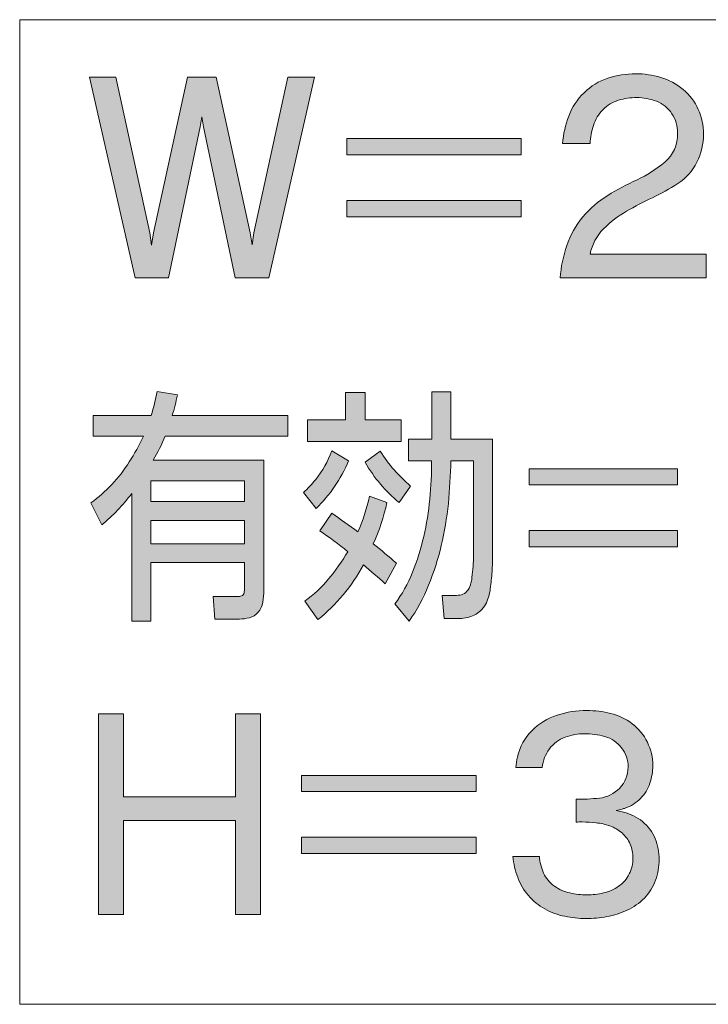
# Model space of a CAD drawing. Units: inches. Extents: x -143 to 352, y -34 to 331.
# Drawn here: x -143 to -133, y 175 to 188 of the extents above; entities that cross this region are included whole.
import ezdxf

# ---------------------------------------------------------------- set-up
doc = ezdxf.new("R2010")
doc.units = ezdxf.units.IN
doc.header["$MEASUREMENT"] = 0
doc.layers.add('_U+30EC_U+30A4_U+30E4_U+30FC 1', color=7, linetype='Continuous')

# ---------------------------------------------------------------- blocks, each defined once
blk = doc.blocks.new('block 2')
at = {"layer": '_U+30EC_U+30A4_U+30E4_U+30FC 1', "true_color": 0x221814}
h = blk.add_hatch(color=250, dxfattribs=at)
h.dxf.hatch_style = 2
h.paths.add_polyline_path([(-141.43, 187.622), (-140.95, 185.425), (-140.925, 185.253), (-140.899, 185.425), (-140.417, 187.622), (-140.016, 187.622), (-139.533, 185.425), (-139.509, 185.259), (-139.485, 185.425), (-139.005, 187.622), (-138.629, 187.622), (-139.273, 184.792), (-139.747, 184.792), (-140.193, 186.923), (-140.217, 187.062), (-140.242, 186.923), (-140.686, 184.792), (-141.159, 184.792), (-141.804, 187.622)])
h = blk.add_hatch(color=250, dxfattribs=at)
h.dxf.hatch_style = 2
edge = h.paths.add_edge_path()
edge.add_spline(control_points=[(-134.739, 185.124), (-134.739, 185.124), (-133.101, 185.124), (-133.101, 185.124), (-133.101, 185.124), (-133.101, 184.79), (-133.101, 184.79), (-133.101, 184.79), (-135.163, 184.79), (-135.163, 184.79), (-135.15, 184.946), (-135.118, 185.098), (-135.068, 185.246), (-135.018, 185.395), (-134.942, 185.529), (-134.842, 185.65), (-134.741, 185.771), (-134.624, 185.873), (-134.49, 185.954), (-134.356, 186.036), (-134.219, 186.109), (-134.077, 186.175), (-133.936, 186.241), (-133.805, 186.325), (-133.685, 186.425), (-133.564, 186.525), (-133.504, 186.662), (-133.504, 186.838), (-133.504, 186.934), (-133.531, 187.024), (-133.586, 187.107), (-133.64, 187.189), (-133.713, 187.248), (-133.803, 187.283), (-133.893, 187.318), (-133.986, 187.336), (-134.081, 187.336), (-134.168, 187.336), (-134.254, 187.323), (-134.338, 187.297), (-134.423, 187.272), (-134.496, 187.228), (-134.559, 187.164), (-134.621, 187.101), (-134.666, 187.027), (-134.692, 186.943), (-134.719, 186.859), (-134.734, 186.774), (-134.739, 186.686), (-134.739, 186.686), (-135.127, 186.686), (-135.127, 186.686), (-135.117, 186.821), (-135.088, 186.95), (-135.04, 187.075), (-134.992, 187.199), (-134.92, 187.309), (-134.824, 187.404), (-134.728, 187.498), (-134.616, 187.567), (-134.488, 187.609), (-134.36, 187.65), (-134.229, 187.672), (-134.096, 187.672), (-133.976, 187.672), (-133.858, 187.654), (-133.742, 187.619), (-133.627, 187.584), (-133.522, 187.528), (-133.428, 187.451), (-133.334, 187.374), (-133.262, 187.28), (-133.213, 187.169), (-133.163, 187.058), (-133.139, 186.942), (-133.139, 186.821), (-133.139, 186.68), (-133.17, 186.548), (-133.233, 186.424), (-133.295, 186.299), (-133.385, 186.199), (-133.501, 186.123), (-133.618, 186.047), (-133.738, 185.98), (-133.861, 185.922), (-133.985, 185.863), (-134.106, 185.799), (-134.226, 185.731), (-134.345, 185.662), (-134.453, 185.58), (-134.551, 185.482), (-134.649, 185.384), (-134.711, 185.265), (-134.739, 185.124)], knot_values=[0, 0, 0, 0, 0.352778, 0.352778, 0.352778, 0.705556, 0.705556, 0.705556, 1.058333, 1.058333, 1.058333, 1.411111, 1.411111, 1.411111, 1.763889, 1.763889, 1.763889, 2.116667, 2.116667, 2.116667, 2.469444, 2.469444, 2.469444, 2.822222, 2.822222, 2.822222, 3.175, 3.175, 3.175, 3.527778, 3.527778, 3.527778, 3.880556, 3.880556, 3.880556, 4.233333, 4.233333, 4.233333, 4.586111, 4.586111, 4.586111, 4.938889, 4.938889, 4.938889, 5.291667, 5.291667, 5.291667, 5.644444, 5.644444, 5.644444, 5.997222, 5.997222, 5.997222, 6.35, 6.35, 6.35, 6.702778, 6.702778, 6.702778, 7.055556, 7.055556, 7.055556, 7.408333, 7.408333, 7.408333, 7.761111, 7.761111, 7.761111, 8.113889, 8.113889, 8.113889, 8.466667, 8.466667, 8.466667, 8.819444, 8.819444, 8.819444, 9.172222, 9.172222, 9.172222, 9.525, 9.525, 9.525, 9.877778, 9.877778, 9.877778, 10.230556, 10.230556, 10.230556, 10.583333, 10.583333, 10.583333, 10.936111, 10.936111, 10.936111, 10.936111], degree=3, periodic=0)
edge.add_line((-134.739, 185.124), (-134.739, 185.124))
h = blk.add_hatch(color=250, dxfattribs=at)
h.dxf.hatch_style = 2
h.paths.add_polyline_path([(-135.71, 185.654), (-138.172, 185.654), (-138.172, 185.883), (-135.71, 185.883)])
h.paths.add_polyline_path([(-135.71, 186.527), (-138.172, 186.527), (-138.172, 186.757), (-135.71, 186.757)])
h = blk.add_hatch(color=250, dxfattribs=at)
h.dxf.hatch_style = 2
h.paths.add_polyline_path([(-140.938, 181.368), (-139.613, 181.368), (-139.613, 181.037), (-140.938, 181.037)])
h.paths.add_polyline_path([(-140.938, 181.928), (-139.613, 181.928), (-139.613, 181.633), (-140.938, 181.633)])
edge = h.paths.add_edge_path()
edge.add_spline(control_points=[(-140.635, 182.847), (-140.606, 182.944), (-140.581, 183.041), (-140.561, 183.139), (-140.561, 183.139), (-140.847, 183.188), (-140.847, 183.188), (-140.868, 183.073), (-140.897, 182.959), (-140.933, 182.847), (-140.933, 182.847), (-141.749, 182.847), (-141.749, 182.847), (-141.749, 182.847), (-141.749, 182.557), (-141.749, 182.557), (-141.749, 182.557), (-141.041, 182.557), (-141.041, 182.557), (-141.101, 182.43), (-141.167, 182.309), (-141.24, 182.193), (-141.313, 182.078), (-141.395, 181.972), (-141.487, 181.876), (-141.579, 181.779), (-141.677, 181.693), (-141.782, 181.617), (-141.782, 181.617), (-141.629, 181.306), (-141.629, 181.306), (-141.471, 181.433), (-141.331, 181.58), (-141.207, 181.747), (-141.207, 181.747), (-141.207, 179.948), (-141.207, 179.948), (-141.207, 179.948), (-140.938, 179.948), (-140.938, 179.948), (-140.938, 179.948), (-140.938, 180.773), (-140.938, 180.773), (-140.938, 180.773), (-139.613, 180.773), (-139.613, 180.773), (-139.613, 180.773), (-139.613, 180.414), (-139.613, 180.414), (-139.613, 180.392), (-139.616, 180.369), (-139.621, 180.346), (-139.626, 180.323), (-139.639, 180.309), (-139.658, 180.302), (-139.677, 180.296), (-139.696, 180.293), (-139.715, 180.293), (-139.715, 180.293), (-140.059, 180.293), (-140.059, 180.293), (-140.059, 180.293), (-140.035, 179.976), (-140.035, 179.976), (-140.035, 179.976), (-139.687, 179.976), (-139.687, 179.976), (-139.64, 179.976), (-139.593, 179.982), (-139.545, 179.994), (-139.497, 180.006), (-139.457, 180.032), (-139.422, 180.072), (-139.387, 180.111), (-139.366, 180.159), (-139.356, 180.214), (-139.348, 180.27), (-139.343, 180.326), (-139.343, 180.381), (-139.343, 180.381), (-139.343, 182.219), (-139.343, 182.219), (-139.343, 182.219), (-140.902, 182.219), (-140.902, 182.219), (-140.84, 182.328), (-140.784, 182.44), (-140.735, 182.557), (-140.735, 182.557), (-139.003, 182.557), (-139.003, 182.557), (-139.003, 182.557), (-139.003, 182.847), (-139.003, 182.847), (-139.003, 182.847), (-140.635, 182.847), (-140.635, 182.847)], knot_values=[0, 0, 0, 0, 0.352778, 0.352778, 0.352778, 0.705556, 0.705556, 0.705556, 1.058333, 1.058333, 1.058333, 1.411111, 1.411111, 1.411111, 1.763889, 1.763889, 1.763889, 2.116667, 2.116667, 2.116667, 2.469444, 2.469444, 2.469444, 2.822222, 2.822222, 2.822222, 3.175, 3.175, 3.175, 3.527778, 3.527778, 3.527778, 3.880556, 3.880556, 3.880556, 4.233333, 4.233333, 4.233333, 4.586111, 4.586111, 4.586111, 4.938889, 4.938889, 4.938889, 5.291667, 5.291667, 5.291667, 5.644444, 5.644444, 5.644444, 5.997222, 5.997222, 5.997222, 6.35, 6.35, 6.35, 6.702778, 6.702778, 6.702778, 7.055556, 7.055556, 7.055556, 7.408333, 7.408333, 7.408333, 7.761111, 7.761111, 7.761111, 8.113889, 8.113889, 8.113889, 8.466667, 8.466667, 8.466667, 8.819444, 8.819444, 8.819444, 9.172222, 9.172222, 9.172222, 9.525, 9.525, 9.525, 9.877778, 9.877778, 9.877778, 10.230556, 10.230556, 10.230556, 10.583333, 10.583333, 10.583333, 10.936111, 10.936111, 10.936111, 11.288889, 11.288889, 11.288889, 11.288889], degree=3, periodic=0)
edge.add_line((-140.635, 182.847), (-140.635, 182.847))
h = blk.add_hatch(color=250, dxfattribs=at)
h.dxf.hatch_style = 2
edge = h.paths.add_edge_path()
edge.add_spline(control_points=[(-136.704, 183.183), (-136.704, 183.183), (-136.704, 182.515), (-136.704, 182.515), (-136.704, 182.515), (-136.115, 182.515), (-136.115, 182.515), (-136.115, 182.515), (-136.115, 180.854), (-136.115, 180.854), (-136.115, 180.775), (-136.119, 180.695), (-136.125, 180.615), (-136.131, 180.534), (-136.14, 180.454), (-136.151, 180.374), (-136.163, 180.293), (-136.189, 180.221), (-136.231, 180.157), (-136.273, 180.093), (-136.329, 180.049), (-136.398, 180.022), (-136.466, 179.996), (-136.533, 179.982), (-136.598, 179.982), (-136.598, 179.982), (-136.799, 179.982), (-136.799, 179.982), (-136.799, 179.982), (-136.825, 180.308), (-136.825, 180.308), (-136.825, 180.308), (-136.646, 180.308), (-136.646, 180.308), (-136.616, 180.308), (-136.586, 180.312), (-136.555, 180.32), (-136.525, 180.328), (-136.499, 180.345), (-136.476, 180.37), (-136.454, 180.395), (-136.437, 180.425), (-136.427, 180.46), (-136.417, 180.494), (-136.41, 180.529), (-136.406, 180.564), (-136.391, 180.671), (-136.384, 180.772), (-136.384, 180.868), (-136.384, 180.868), (-136.384, 182.207), (-136.384, 182.207), (-136.384, 182.207), (-136.704, 182.207), (-136.704, 182.207), (-136.708, 182.007), (-136.72, 181.806), (-136.739, 181.606), (-136.76, 181.405), (-136.793, 181.209), (-136.839, 181.015), (-136.884, 180.822), (-136.944, 180.634), (-137.018, 180.453), (-137.091, 180.271), (-137.183, 180.103), (-137.292, 179.946), (-137.292, 179.946), (-137.495, 180.189), (-137.495, 180.189), (-137.393, 180.323), (-137.309, 180.473), (-137.244, 180.636), (-137.179, 180.8), (-137.127, 180.968), (-137.087, 181.142), (-137.046, 181.315), (-137.018, 181.491), (-137.001, 181.67), (-136.983, 181.848), (-136.975, 182.027), (-136.975, 182.207), (-136.975, 182.207), (-137.299, 182.207), (-137.299, 182.207), (-137.299, 182.207), (-137.299, 182.515), (-137.299, 182.515), (-137.299, 182.515), (-136.973, 182.515), (-136.973, 182.515), (-136.973, 182.515), (-136.973, 183.183), (-136.973, 183.183), (-136.973, 183.183), (-136.704, 183.183), (-136.704, 183.183)], knot_values=[0, 0, 0, 0, 1, 1, 1, 2, 2, 2, 3, 3, 3, 4, 4, 4, 5, 5, 5, 6, 6, 6, 7, 7, 7, 8, 8, 8, 9, 9, 9, 10, 10, 10, 11, 11, 11, 12, 12, 12, 13, 13, 13, 14, 14, 14, 15, 15, 15, 16, 16, 16, 17, 17, 17, 18, 18, 18, 19, 19, 19, 20, 20, 20, 21, 21, 21, 22, 22, 22, 23, 23, 23, 24, 24, 24, 25, 25, 25, 26, 26, 26, 27, 27, 27, 28, 28, 28, 29, 29, 29, 30, 30, 30, 31, 31, 31, 32, 32, 32, 32], degree=3, periodic=1)
h.paths.add_polyline_path([(-137.914, 183.172), (-137.914, 182.789), (-137.406, 182.789), (-137.406, 182.48), (-138.727, 182.48), (-138.727, 182.789), (-138.191, 182.789), (-138.191, 183.172)])
edge = h.paths.add_edge_path()
edge.add_spline(control_points=[(-138.146, 182.208), (-138.259, 181.947), (-138.411, 181.724), (-138.604, 181.538), (-138.604, 181.538), (-138.783, 181.763), (-138.783, 181.763), (-138.721, 181.818), (-138.663, 181.88), (-138.61, 181.946), (-138.515, 182.065), (-138.44, 182.2), (-138.382, 182.349), (-138.382, 182.349), (-138.146, 182.208), (-138.146, 182.208)], knot_values=[0, 0, 0, 0, 0.352778, 0.352778, 0.352778, 0.705556, 0.705556, 0.705556, 1.058333, 1.058333, 1.058333, 1.411111, 1.411111, 1.411111, 1.763889, 1.763889, 1.763889, 1.763889], degree=3, periodic=0)
edge.add_line((-138.146, 182.208), (-138.146, 182.208))
edge = h.paths.add_edge_path()
edge.add_spline(control_points=[(-137.273, 181.853), (-137.273, 181.853), (-137.435, 181.621), (-137.435, 181.621), (-137.624, 181.777), (-137.784, 181.966), (-137.915, 182.189), (-137.915, 182.189), (-137.702, 182.346), (-137.702, 182.346), (-137.58, 182.156), (-137.437, 181.992), (-137.273, 181.853)], knot_values=[0, 0, 0, 0, 0.352778, 0.352778, 0.352778, 0.705556, 0.705556, 0.705556, 1.058333, 1.058333, 1.058333, 1.411111, 1.411111, 1.411111, 1.411111], degree=3, periodic=0)
edge.add_line((-137.273, 181.853), (-137.273, 181.853))
edge = h.paths.add_edge_path()
edge.add_spline(control_points=[(-137.605, 181.622), (-137.65, 181.418), (-137.714, 181.223), (-137.798, 181.039), (-137.688, 180.949), (-137.579, 180.857), (-137.471, 180.764), (-137.471, 180.764), (-137.631, 180.475), (-137.631, 180.475), (-137.733, 180.564), (-137.835, 180.654), (-137.936, 180.742), (-138.105, 180.432), (-138.319, 180.174), (-138.579, 179.969), (-138.579, 179.969), (-138.763, 180.23), (-138.763, 180.23), (-138.64, 180.318), (-138.529, 180.422), (-138.429, 180.542), (-138.33, 180.663), (-138.239, 180.791), (-138.158, 180.926), (-138.287, 181.032), (-138.419, 181.13), (-138.554, 181.221), (-138.554, 181.221), (-138.384, 181.471), (-138.384, 181.471), (-138.26, 181.386), (-138.137, 181.297), (-138.015, 181.205), (-137.945, 181.366), (-137.89, 181.535), (-137.85, 181.71), (-137.85, 181.71), (-137.605, 181.622), (-137.605, 181.622)], knot_values=[0, 0, 0, 0, 0.352778, 0.352778, 0.352778, 0.705556, 0.705556, 0.705556, 1.058333, 1.058333, 1.058333, 1.411111, 1.411111, 1.411111, 1.763889, 1.763889, 1.763889, 2.116667, 2.116667, 2.116667, 2.469444, 2.469444, 2.469444, 2.822222, 2.822222, 2.822222, 3.175, 3.175, 3.175, 3.527778, 3.527778, 3.527778, 3.880556, 3.880556, 3.880556, 4.233333, 4.233333, 4.233333, 4.586111, 4.586111, 4.586111, 4.586111], degree=3, periodic=0)
edge.add_line((-137.605, 181.622), (-137.605, 181.622))
h = blk.add_hatch(color=250, dxfattribs=at)
h.dxf.hatch_style = 2
h.paths.add_polyline_path([(-133.505, 180.994), (-135.598, 180.994), (-135.598, 181.224), (-133.505, 181.224)])
h.paths.add_polyline_path([(-133.505, 181.868), (-135.598, 181.868), (-135.598, 182.097), (-133.505, 182.097)])
h = blk.add_hatch(color=250, dxfattribs=at)
h.dxf.hatch_style = 2
h.paths.add_polyline_path([(-141.324, 178.636), (-141.324, 177.469), (-139.741, 177.469), (-139.741, 178.636), (-139.388, 178.636), (-139.388, 175.805), (-139.741, 175.805), (-139.741, 177.134), (-141.324, 177.134), (-141.324, 175.805), (-141.677, 175.805), (-141.677, 178.636)])
h = blk.add_hatch(color=250, dxfattribs=at)
h.dxf.hatch_style = 2
edge = h.paths.add_edge_path()
edge.add_spline(control_points=[(-134.289, 177.292), (-134.289, 177.292), (-134.37, 177.273), (-134.37, 177.273), (-134.37, 177.273), (-134.267, 177.25), (-134.267, 177.25), (-134.168, 177.225), (-134.079, 177.181), (-133.999, 177.117), (-133.919, 177.053), (-133.86, 176.974), (-133.822, 176.878), (-133.784, 176.783), (-133.766, 176.685), (-133.766, 176.584), (-133.766, 176.482), (-133.782, 176.384), (-133.816, 176.289), (-133.85, 176.195), (-133.902, 176.111), (-133.973, 176.039), (-134.044, 175.966), (-134.125, 175.908), (-134.216, 175.866), (-134.307, 175.825), (-134.402, 175.795), (-134.501, 175.777), (-134.6, 175.759), (-134.699, 175.75), (-134.797, 175.75), (-134.898, 175.75), (-134.998, 175.761), (-135.097, 175.781), (-135.196, 175.802), (-135.289, 175.836), (-135.378, 175.885), (-135.466, 175.933), (-135.544, 175.996), (-135.61, 176.073), (-135.676, 176.151), (-135.726, 176.237), (-135.761, 176.331), (-135.796, 176.426), (-135.818, 176.524), (-135.827, 176.625), (-135.827, 176.625), (-135.454, 176.625), (-135.454, 176.625), (-135.448, 176.544), (-135.428, 176.465), (-135.395, 176.391), (-135.362, 176.316), (-135.311, 176.255), (-135.243, 176.208), (-135.176, 176.16), (-135.103, 176.127), (-135.024, 176.11), (-134.945, 176.093), (-134.865, 176.084), (-134.783, 176.084), (-134.705, 176.084), (-134.628, 176.093), (-134.551, 176.11), (-134.474, 176.127), (-134.403, 176.159), (-134.337, 176.204), (-134.272, 176.249), (-134.222, 176.308), (-134.186, 176.379), (-134.152, 176.45), (-134.134, 176.525), (-134.134, 176.605), (-134.134, 176.672), (-134.147, 176.737), (-134.174, 176.799), (-134.2, 176.861), (-134.239, 176.914), (-134.289, 176.958), (-134.34, 177.001), (-134.396, 177.034), (-134.459, 177.056), (-134.523, 177.078), (-134.588, 177.093), (-134.654, 177.101), (-134.719, 177.109), (-134.785, 177.112), (-134.851, 177.112), (-134.88, 177.112), (-134.909, 177.112), (-134.937, 177.111), (-134.937, 177.111), (-134.937, 177.433), (-134.937, 177.433), (-134.829, 177.432), (-134.719, 177.437), (-134.608, 177.449), (-134.496, 177.461), (-134.401, 177.509), (-134.322, 177.591), (-134.243, 177.673), (-134.203, 177.772), (-134.203, 177.888), (-134.203, 177.988), (-134.233, 178.078), (-134.294, 178.157), (-134.355, 178.237), (-134.434, 178.291), (-134.531, 178.318), (-134.628, 178.344), (-134.724, 178.358), (-134.818, 178.358), (-134.911, 178.358), (-135.002, 178.342), (-135.093, 178.308), (-135.183, 178.275), (-135.256, 178.22), (-135.313, 178.143), (-135.37, 178.066), (-135.404, 177.979), (-135.414, 177.883), (-135.414, 177.883), (-135.786, 177.883), (-135.786, 177.883), (-135.781, 177.933), (-135.774, 177.983), (-135.764, 178.033), (-135.731, 178.175), (-135.664, 178.298), (-135.562, 178.4), (-135.46, 178.503), (-135.34, 178.576), (-135.204, 178.62), (-135.067, 178.664), (-134.928, 178.685), (-134.785, 178.685), (-134.671, 178.685), (-134.559, 178.672), (-134.449, 178.645), (-134.338, 178.618), (-134.236, 178.569), (-134.144, 178.499), (-134.053, 178.428), (-133.981, 178.34), (-133.931, 178.237), (-133.88, 178.133), (-133.855, 178.023), (-133.855, 177.908), (-133.855, 177.825), (-133.869, 177.741), (-133.896, 177.659), (-133.924, 177.576), (-133.968, 177.504), (-134.029, 177.443), (-134.09, 177.381), (-134.161, 177.336), (-134.243, 177.309), (-134.259, 177.303), (-134.274, 177.298), (-134.289, 177.292)], knot_values=[0, 0, 0, 0, 0.352778, 0.352778, 0.352778, 0.705556, 0.705556, 0.705556, 1.058333, 1.058333, 1.058333, 1.411111, 1.411111, 1.411111, 1.763889, 1.763889, 1.763889, 2.116667, 2.116667, 2.116667, 2.469444, 2.469444, 2.469444, 2.822222, 2.822222, 2.822222, 3.175, 3.175, 3.175, 3.527778, 3.527778, 3.527778, 3.880556, 3.880556, 3.880556, 4.233333, 4.233333, 4.233333, 4.586111, 4.586111, 4.586111, 4.938889, 4.938889, 4.938889, 5.291667, 5.291667, 5.291667, 5.644444, 5.644444, 5.644444, 5.997222, 5.997222, 5.997222, 6.35, 6.35, 6.35, 6.702778, 6.702778, 6.702778, 7.055556, 7.055556, 7.055556, 7.408333, 7.408333, 7.408333, 7.761111, 7.761111, 7.761111, 8.113889, 8.113889, 8.113889, 8.466667, 8.466667, 8.466667, 8.819444, 8.819444, 8.819444, 9.172222, 9.172222, 9.172222, 9.525, 9.525, 9.525, 9.877778, 9.877778, 9.877778, 10.230556, 10.230556, 10.230556, 10.583333, 10.583333, 10.583333, 10.936111, 10.936111, 10.936111, 11.288889, 11.288889, 11.288889, 11.641667, 11.641667, 11.641667, 11.994444, 11.994444, 11.994444, 12.347222, 12.347222, 12.347222, 12.7, 12.7, 12.7, 13.052778, 13.052778, 13.052778, 13.405556, 13.405556, 13.405556, 13.758333, 13.758333, 13.758333, 14.111111, 14.111111, 14.111111, 14.463889, 14.463889, 14.463889, 14.816667, 14.816667, 14.816667, 15.169444, 15.169444, 15.169444, 15.522222, 15.522222, 15.522222, 15.875, 15.875, 15.875, 16.227778, 16.227778, 16.227778, 16.580556, 16.580556, 16.580556, 16.933333, 16.933333, 16.933333, 17.286111, 17.286111, 17.286111, 17.638889, 17.638889, 17.638889, 17.991667, 17.991667, 17.991667, 18.344444, 18.344444, 18.344444, 18.697222, 18.697222, 18.697222, 18.697222], degree=3, periodic=0)
edge.add_line((-134.289, 177.292), (-134.289, 177.292))
h = blk.add_hatch(color=250, dxfattribs=at)
h.dxf.hatch_style = 2
h.paths.add_polyline_path([(-136.348, 176.668), (-138.809, 176.668), (-138.809, 176.897), (-136.348, 176.897)])
h.paths.add_polyline_path([(-136.348, 177.541), (-138.809, 177.541), (-138.809, 177.77), (-136.348, 177.77)])
at = {"layer": '_U+30EC_U+30A4_U+30E4_U+30FC 1', "color": 250, "lineweight": 18, "true_color": 0x221814}
blk.add_lwpolyline([(-142.787, 188.434), (-122.452, 188.434), (-122.452, 174.539), (-142.787, 174.539), (-142.787, 188.434)], dxfattribs=at)
at = {"layer": '_U+30EC_U+30A4_U+30E4_U+30FC 1', "lineweight": 0}
for points in [[(-141.43, 187.622), (-140.95, 185.425), (-140.925, 185.253), (-140.899, 185.425), (-140.417, 187.622), (-140.016, 187.622), (-139.533, 185.425), (-139.509, 185.259), (-139.485, 185.425), (-139.005, 187.622), (-138.629, 187.622), (-139.273, 184.792), (-139.747, 184.792), (-140.193, 186.923), (-140.217, 187.062), (-140.242, 186.923), (-140.686, 184.792), (-141.159, 184.792), (-141.804, 187.622), (-141.43, 187.622)], [(-135.71, 186.527), (-138.172, 186.527), (-138.172, 186.757), (-135.71, 186.757), (-135.71, 186.527)], [(-135.71, 185.654), (-138.172, 185.654), (-138.172, 185.883), (-135.71, 185.883), (-135.71, 185.654)], [(-137.914, 183.172), (-137.914, 182.789), (-137.406, 182.789), (-137.406, 182.48), (-138.727, 182.48), (-138.727, 182.789), (-138.191, 182.789), (-138.191, 183.172), (-137.914, 183.172)], [(-133.505, 181.868), (-135.598, 181.868), (-135.598, 182.097), (-133.505, 182.097), (-133.505, 181.868)], [(-140.938, 181.928), (-139.613, 181.928), (-139.613, 181.633), (-140.938, 181.633), (-140.938, 181.928)], [(-140.938, 181.368), (-139.613, 181.368), (-139.613, 181.037), (-140.938, 181.037), (-140.938, 181.368)], [(-133.505, 180.994), (-135.598, 180.994), (-135.598, 181.224), (-133.505, 181.224), (-133.505, 180.994)], [(-141.324, 178.636), (-141.324, 177.469), (-139.741, 177.469), (-139.741, 178.636), (-139.388, 178.636), (-139.388, 175.805), (-139.741, 175.805), (-139.741, 177.134), (-141.324, 177.134), (-141.324, 175.805), (-141.677, 175.805), (-141.677, 178.636), (-141.324, 178.636)], [(-136.348, 177.541), (-138.809, 177.541), (-138.809, 177.77), (-136.348, 177.77), (-136.348, 177.541)], [(-136.348, 176.668), (-138.809, 176.668), (-138.809, 176.897), (-136.348, 176.897), (-136.348, 176.668)]]:
    blk.add_lwpolyline(points, dxfattribs=at)
for points, knots in [([(-134.739, 185.124), (-134.739, 185.124), (-133.101, 185.124), (-133.101, 185.124), (-133.101, 185.124), (-133.101, 184.79), (-133.101, 184.79), (-133.101, 184.79), (-135.163, 184.79), (-135.163, 184.79), (-135.15, 184.946), (-135.118, 185.098), (-135.068, 185.246), (-135.018, 185.395), (-134.942, 185.529), (-134.842, 185.65), (-134.741, 185.771), (-134.624, 185.873), (-134.49, 185.954), (-134.356, 186.036), (-134.219, 186.109), (-134.077, 186.175), (-133.936, 186.241), (-133.805, 186.325), (-133.685, 186.425), (-133.564, 186.525), (-133.504, 186.662), (-133.504, 186.838), (-133.504, 186.934), (-133.531, 187.024), (-133.586, 187.107), (-133.64, 187.189), (-133.713, 187.248), (-133.803, 187.283), (-133.893, 187.318), (-133.986, 187.336), (-134.081, 187.336), (-134.168, 187.336), (-134.254, 187.323), (-134.338, 187.297), (-134.423, 187.272), (-134.496, 187.228), (-134.559, 187.164), (-134.621, 187.101), (-134.666, 187.027), (-134.692, 186.943), (-134.719, 186.859), (-134.734, 186.774), (-134.739, 186.686), (-134.739, 186.686), (-135.127, 186.686), (-135.127, 186.686), (-135.117, 186.821), (-135.088, 186.95), (-135.04, 187.075), (-134.992, 187.199), (-134.92, 187.309), (-134.824, 187.404), (-134.728, 187.498), (-134.616, 187.567), (-134.488, 187.609), (-134.36, 187.65), (-134.229, 187.672), (-134.096, 187.672), (-133.976, 187.672), (-133.858, 187.654), (-133.742, 187.619), (-133.627, 187.584), (-133.522, 187.528), (-133.428, 187.451), (-133.334, 187.374), (-133.262, 187.28), (-133.213, 187.169), (-133.163, 187.058), (-133.139, 186.942), (-133.139, 186.821), (-133.139, 186.68), (-133.17, 186.548), (-133.233, 186.424), (-133.295, 186.299), (-133.385, 186.199), (-133.501, 186.123), (-133.618, 186.047), (-133.738, 185.98), (-133.861, 185.922), (-133.985, 185.863), (-134.106, 185.799), (-134.226, 185.731), (-134.345, 185.662), (-134.453, 185.58), (-134.551, 185.482), (-134.649, 185.384), (-134.711, 185.265), (-134.739, 185.124)], [0, 0, 0, 0, 1, 1, 1, 2, 2, 2, 3, 3, 3, 4, 4, 4, 5, 5, 5, 6, 6, 6, 7, 7, 7, 8, 8, 8, 9, 9, 9, 10, 10, 10, 11, 11, 11, 12, 12, 12, 13, 13, 13, 14, 14, 14, 15, 15, 15, 16, 16, 16, 17, 17, 17, 18, 18, 18, 19, 19, 19, 20, 20, 20, 21, 21, 21, 22, 22, 22, 23, 23, 23, 24, 24, 24, 25, 25, 25, 26, 26, 26, 27, 27, 27, 28, 28, 28, 29, 29, 29, 30, 30, 30, 31, 31, 31, 31]), ([(-140.635, 182.847), (-140.606, 182.944), (-140.581, 183.041), (-140.561, 183.139), (-140.561, 183.139), (-140.847, 183.188), (-140.847, 183.188), (-140.868, 183.073), (-140.897, 182.959), (-140.933, 182.847), (-140.933, 182.847), (-141.749, 182.847), (-141.749, 182.847), (-141.749, 182.847), (-141.749, 182.557), (-141.749, 182.557), (-141.749, 182.557), (-141.041, 182.557), (-141.041, 182.557), (-141.101, 182.43), (-141.167, 182.309), (-141.24, 182.193), (-141.313, 182.078), (-141.395, 181.972), (-141.487, 181.876), (-141.579, 181.779), (-141.677, 181.693), (-141.782, 181.617), (-141.782, 181.617), (-141.629, 181.306), (-141.629, 181.306), (-141.471, 181.433), (-141.331, 181.58), (-141.207, 181.747), (-141.207, 181.747), (-141.207, 179.948), (-141.207, 179.948), (-141.207, 179.948), (-140.938, 179.948), (-140.938, 179.948), (-140.938, 179.948), (-140.938, 180.773), (-140.938, 180.773), (-140.938, 180.773), (-139.613, 180.773), (-139.613, 180.773), (-139.613, 180.773), (-139.613, 180.414), (-139.613, 180.414), (-139.613, 180.392), (-139.616, 180.369), (-139.621, 180.346), (-139.626, 180.323), (-139.639, 180.309), (-139.658, 180.302), (-139.677, 180.296), (-139.696, 180.293), (-139.715, 180.293), (-139.715, 180.293), (-140.059, 180.293), (-140.059, 180.293), (-140.059, 180.293), (-140.035, 179.976), (-140.035, 179.976), (-140.035, 179.976), (-139.687, 179.976), (-139.687, 179.976), (-139.64, 179.976), (-139.593, 179.982), (-139.545, 179.994), (-139.497, 180.006), (-139.457, 180.032), (-139.422, 180.072), (-139.387, 180.111), (-139.366, 180.159), (-139.356, 180.214), (-139.348, 180.27), (-139.343, 180.326), (-139.343, 180.381), (-139.343, 180.381), (-139.343, 182.219), (-139.343, 182.219), (-139.343, 182.219), (-140.902, 182.219), (-140.902, 182.219), (-140.84, 182.328), (-140.784, 182.44), (-140.735, 182.557), (-140.735, 182.557), (-139.003, 182.557), (-139.003, 182.557), (-139.003, 182.557), (-139.003, 182.847), (-139.003, 182.847), (-139.003, 182.847), (-140.635, 182.847), (-140.635, 182.847)], [0, 0, 0, 0, 1, 1, 1, 2, 2, 2, 3, 3, 3, 4, 4, 4, 5, 5, 5, 6, 6, 6, 7, 7, 7, 8, 8, 8, 9, 9, 9, 10, 10, 10, 11, 11, 11, 12, 12, 12, 13, 13, 13, 14, 14, 14, 15, 15, 15, 16, 16, 16, 17, 17, 17, 18, 18, 18, 19, 19, 19, 20, 20, 20, 21, 21, 21, 22, 22, 22, 23, 23, 23, 24, 24, 24, 25, 25, 25, 26, 26, 26, 27, 27, 27, 28, 28, 28, 29, 29, 29, 30, 30, 30, 31, 31, 31, 32, 32, 32, 32]), ([(-136.704, 183.183), (-136.704, 183.183), (-136.704, 182.515), (-136.704, 182.515), (-136.704, 182.515), (-136.115, 182.515), (-136.115, 182.515), (-136.115, 182.515), (-136.115, 180.854), (-136.115, 180.854), (-136.115, 180.775), (-136.119, 180.695), (-136.125, 180.615), (-136.131, 180.534), (-136.14, 180.454), (-136.151, 180.374), (-136.163, 180.293), (-136.189, 180.221), (-136.231, 180.157), (-136.273, 180.093), (-136.329, 180.049), (-136.398, 180.022), (-136.466, 179.996), (-136.533, 179.982), (-136.598, 179.982), (-136.598, 179.982), (-136.799, 179.982), (-136.799, 179.982), (-136.799, 179.982), (-136.825, 180.308), (-136.825, 180.308), (-136.825, 180.308), (-136.646, 180.308), (-136.646, 180.308), (-136.616, 180.308), (-136.586, 180.312), (-136.555, 180.32), (-136.525, 180.328), (-136.499, 180.345), (-136.476, 180.37), (-136.454, 180.395), (-136.437, 180.425), (-136.427, 180.46), (-136.417, 180.494), (-136.41, 180.529), (-136.406, 180.564), (-136.391, 180.671), (-136.384, 180.772), (-136.384, 180.868), (-136.384, 180.868), (-136.384, 182.207), (-136.384, 182.207), (-136.384, 182.207), (-136.704, 182.207), (-136.704, 182.207), (-136.708, 182.007), (-136.72, 181.806), (-136.739, 181.606), (-136.76, 181.405), (-136.793, 181.209), (-136.839, 181.015), (-136.884, 180.822), (-136.944, 180.634), (-137.018, 180.453), (-137.091, 180.271), (-137.183, 180.103), (-137.292, 179.946), (-137.292, 179.946), (-137.495, 180.189), (-137.495, 180.189), (-137.393, 180.323), (-137.309, 180.473), (-137.244, 180.636), (-137.179, 180.8), (-137.127, 180.968), (-137.087, 181.142), (-137.046, 181.315), (-137.018, 181.491), (-137.001, 181.67), (-136.983, 181.848), (-136.975, 182.027), (-136.975, 182.207), (-136.975, 182.207), (-137.299, 182.207), (-137.299, 182.207), (-137.299, 182.207), (-137.299, 182.515), (-137.299, 182.515), (-137.299, 182.515), (-136.973, 182.515), (-136.973, 182.515), (-136.973, 182.515), (-136.973, 183.183), (-136.973, 183.183), (-136.973, 183.183), (-136.704, 183.183), (-136.704, 183.183)], [0, 0, 0, 0, 1, 1, 1, 2, 2, 2, 3, 3, 3, 4, 4, 4, 5, 5, 5, 6, 6, 6, 7, 7, 7, 8, 8, 8, 9, 9, 9, 10, 10, 10, 11, 11, 11, 12, 12, 12, 13, 13, 13, 14, 14, 14, 15, 15, 15, 16, 16, 16, 17, 17, 17, 18, 18, 18, 19, 19, 19, 20, 20, 20, 21, 21, 21, 22, 22, 22, 23, 23, 23, 24, 24, 24, 25, 25, 25, 26, 26, 26, 27, 27, 27, 28, 28, 28, 29, 29, 29, 30, 30, 30, 31, 31, 31, 32, 32, 32, 32]), ([(-138.146, 182.208), (-138.259, 181.947), (-138.411, 181.724), (-138.604, 181.538), (-138.604, 181.538), (-138.783, 181.763), (-138.783, 181.763), (-138.721, 181.818), (-138.663, 181.88), (-138.61, 181.946), (-138.515, 182.065), (-138.44, 182.2), (-138.382, 182.349), (-138.382, 182.349), (-138.146, 182.208), (-138.146, 182.208)], [0, 0, 0, 0, 1, 1, 1, 2, 2, 2, 3, 3, 3, 4, 4, 4, 5, 5, 5, 5]), ([(-137.273, 181.853), (-137.273, 181.853), (-137.435, 181.621), (-137.435, 181.621), (-137.624, 181.777), (-137.784, 181.966), (-137.915, 182.189), (-137.915, 182.189), (-137.702, 182.346), (-137.702, 182.346), (-137.58, 182.156), (-137.437, 181.992), (-137.273, 181.853)], [0, 0, 0, 0, 1, 1, 1, 2, 2, 2, 3, 3, 3, 4, 4, 4, 4]), ([(-137.605, 181.622), (-137.65, 181.418), (-137.714, 181.223), (-137.798, 181.039), (-137.688, 180.949), (-137.579, 180.857), (-137.471, 180.764), (-137.471, 180.764), (-137.631, 180.475), (-137.631, 180.475), (-137.733, 180.564), (-137.835, 180.654), (-137.936, 180.742), (-138.105, 180.432), (-138.319, 180.174), (-138.579, 179.969), (-138.579, 179.969), (-138.763, 180.23), (-138.763, 180.23), (-138.64, 180.318), (-138.529, 180.422), (-138.429, 180.542), (-138.33, 180.663), (-138.239, 180.791), (-138.158, 180.926), (-138.287, 181.032), (-138.419, 181.13), (-138.554, 181.221), (-138.554, 181.221), (-138.384, 181.471), (-138.384, 181.471), (-138.26, 181.386), (-138.137, 181.297), (-138.015, 181.205), (-137.945, 181.366), (-137.89, 181.535), (-137.85, 181.71), (-137.85, 181.71), (-137.605, 181.622), (-137.605, 181.622)], [0, 0, 0, 0, 1, 1, 1, 2, 2, 2, 3, 3, 3, 4, 4, 4, 5, 5, 5, 6, 6, 6, 7, 7, 7, 8, 8, 8, 9, 9, 9, 10, 10, 10, 11, 11, 11, 12, 12, 12, 13, 13, 13, 13]), ([(-134.289, 177.292), (-134.289, 177.292), (-134.37, 177.273), (-134.37, 177.273), (-134.37, 177.273), (-134.267, 177.25), (-134.267, 177.25), (-134.168, 177.225), (-134.079, 177.181), (-133.999, 177.117), (-133.919, 177.053), (-133.86, 176.974), (-133.822, 176.878), (-133.784, 176.783), (-133.766, 176.685), (-133.766, 176.584), (-133.766, 176.482), (-133.782, 176.384), (-133.816, 176.289), (-133.85, 176.195), (-133.902, 176.111), (-133.973, 176.039), (-134.044, 175.966), (-134.125, 175.908), (-134.216, 175.866), (-134.307, 175.825), (-134.402, 175.795), (-134.501, 175.777), (-134.6, 175.759), (-134.699, 175.75), (-134.797, 175.75), (-134.898, 175.75), (-134.998, 175.761), (-135.097, 175.781), (-135.196, 175.802), (-135.289, 175.836), (-135.378, 175.885), (-135.466, 175.933), (-135.544, 175.996), (-135.61, 176.073), (-135.676, 176.151), (-135.726, 176.237), (-135.761, 176.331), (-135.796, 176.426), (-135.818, 176.524), (-135.827, 176.625), (-135.827, 176.625), (-135.454, 176.625), (-135.454, 176.625), (-135.448, 176.544), (-135.428, 176.465), (-135.395, 176.391), (-135.362, 176.316), (-135.311, 176.255), (-135.243, 176.208), (-135.176, 176.16), (-135.103, 176.127), (-135.024, 176.11), (-134.945, 176.093), (-134.865, 176.084), (-134.783, 176.084), (-134.705, 176.084), (-134.628, 176.093), (-134.551, 176.11), (-134.474, 176.127), (-134.403, 176.159), (-134.337, 176.204), (-134.272, 176.249), (-134.222, 176.308), (-134.186, 176.379), (-134.152, 176.45), (-134.134, 176.525), (-134.134, 176.605), (-134.134, 176.672), (-134.147, 176.737), (-134.174, 176.799), (-134.2, 176.861), (-134.239, 176.914), (-134.289, 176.958), (-134.34, 177.001), (-134.396, 177.034), (-134.459, 177.056), (-134.523, 177.078), (-134.588, 177.093), (-134.654, 177.101), (-134.719, 177.109), (-134.785, 177.112), (-134.851, 177.112), (-134.88, 177.112), (-134.909, 177.112), (-134.937, 177.111), (-134.937, 177.111), (-134.937, 177.433), (-134.937, 177.433), (-134.829, 177.432), (-134.719, 177.437), (-134.608, 177.449), (-134.496, 177.461), (-134.401, 177.509), (-134.322, 177.591), (-134.243, 177.673), (-134.203, 177.772), (-134.203, 177.888), (-134.203, 177.988), (-134.233, 178.078), (-134.294, 178.157), (-134.355, 178.237), (-134.434, 178.291), (-134.531, 178.318), (-134.628, 178.344), (-134.724, 178.358), (-134.818, 178.358), (-134.911, 178.358), (-135.002, 178.342), (-135.093, 178.308), (-135.183, 178.275), (-135.256, 178.22), (-135.313, 178.143), (-135.37, 178.066), (-135.404, 177.979), (-135.414, 177.883), (-135.414, 177.883), (-135.786, 177.883), (-135.786, 177.883), (-135.781, 177.933), (-135.774, 177.983), (-135.764, 178.033), (-135.731, 178.175), (-135.664, 178.298), (-135.562, 178.4), (-135.46, 178.503), (-135.34, 178.576), (-135.204, 178.62), (-135.067, 178.664), (-134.928, 178.685), (-134.785, 178.685), (-134.671, 178.685), (-134.559, 178.672), (-134.449, 178.645), (-134.338, 178.618), (-134.236, 178.569), (-134.144, 178.499), (-134.053, 178.428), (-133.981, 178.34), (-133.931, 178.237), (-133.88, 178.133), (-133.855, 178.023), (-133.855, 177.908), (-133.855, 177.825), (-133.869, 177.741), (-133.896, 177.659), (-133.924, 177.576), (-133.968, 177.504), (-134.029, 177.443), (-134.09, 177.381), (-134.161, 177.336), (-134.243, 177.309), (-134.259, 177.303), (-134.274, 177.298), (-134.289, 177.292)], [0, 0, 0, 0, 1, 1, 1, 2, 2, 2, 3, 3, 3, 4, 4, 4, 5, 5, 5, 6, 6, 6, 7, 7, 7, 8, 8, 8, 9, 9, 9, 10, 10, 10, 11, 11, 11, 12, 12, 12, 13, 13, 13, 14, 14, 14, 15, 15, 15, 16, 16, 16, 17, 17, 17, 18, 18, 18, 19, 19, 19, 20, 20, 20, 21, 21, 21, 22, 22, 22, 23, 23, 23, 24, 24, 24, 25, 25, 25, 26, 26, 26, 27, 27, 27, 28, 28, 28, 29, 29, 29, 30, 30, 30, 31, 31, 31, 32, 32, 32, 33, 33, 33, 34, 34, 34, 35, 35, 35, 36, 36, 36, 37, 37, 37, 38, 38, 38, 39, 39, 39, 40, 40, 40, 41, 41, 41, 42, 42, 42, 43, 43, 43, 44, 44, 44, 45, 45, 45, 46, 46, 46, 47, 47, 47, 48, 48, 48, 49, 49, 49, 50, 50, 50, 51, 51, 51, 52, 52, 52, 53, 53, 53, 53])]:
    blk.add_open_spline(points, degree=3, knots=knots, dxfattribs=at)

msp = doc.modelspace()

# ---------------------------------------------------------------- block references
at = {"layer": '_U+30EC_U+30A4_U+30E4_U+30FC 1'}
msp.add_blockref('block 2', (0, 0), dxfattribs=at)

doc.saveas('drawing.dxf')
